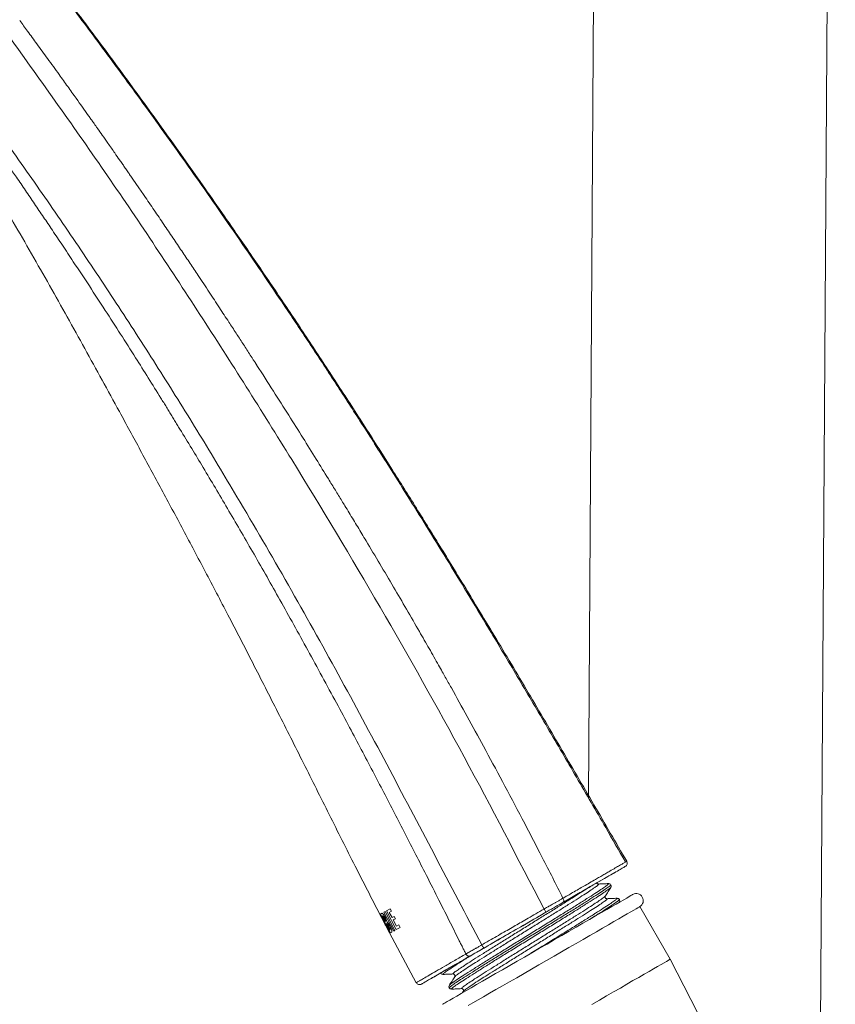
# Model space of a CAD drawing. Units: millimetres. Extents: x -1365 to 1493, y -1341 to 1369.
# Drawn here: x -1273 to -1186, y 565 to 671 of the extents above; entities that cross this region are included whole.
import ezdxf

# ---------------------------------------------------------------- set-up
doc = ezdxf.new("R2010")
doc.units = ezdxf.units.MM

msp = doc.modelspace()

# ---------------------------------------------------------------- linework, layer by layer
at = {"color": 7, "linetype": 'Continuous', "lineweight": 18}
for p, q in [((-1212.16, 587.53), (-1210.74, 812.3)), ((-1187.35, 558.76), (-1185.74, 811.96)), ((-1211.1, 578.28), (-1211.1, 578.28)), ((-1210.02, 578.32), (-1210.03, 578.32)), ((-1209.79, 577.91), (-1209.78, 577.92)), ((-1210.36, 577.01), (-1210.36, 577.01)), ((-1210.19, 576.71), (-1210.19, 576.71)), ((-1209.11, 576.75), (-1209.12, 576.75)), ((-1233.36, 575.65), (-1233.77, 575.43)), ((-1233.22, 575.4), (-1233.36, 575.65)), ((-1208.88, 576.32), (-1208.86, 576.36)), ((-1208.88, 576.34), (-1208.88, 576.35)), ((-1203.42, 570.24), (-1206.67, 575.87)), ((-1234.46, 575.04), (-1234.47, 575.03)), ((-1234.47, 575.03), (-1234.31, 574.72)), ((-1233.36, 573.06), (-1234.46, 575.04)), ((-1234.26, 575.16), (-1234.4, 575.08)), ((-1234.4, 575.08), (-1233.34, 573.07)), ((-1233.89, 573.91), (-1234.31, 574.72)), ((-1234.31, 574.72), (-1234.19, 574.5)), ((-1233.87, 573.89), (-1234.23, 574.58)), ((-1234.23, 574.58), (-1233.89, 573.91)), ((-1234.17, 574.89), (-1234.2, 574.87)), ((-1234.2, 574.87), (-1233.89, 574.28)), ((-1233.91, 575.35), (-1234.04, 575.28)), ((-1234.04, 575.28), (-1232.99, 573.26)), ((-1232.86, 573.33), (-1233.91, 575.35)), ((-1233.77, 575.43), (-1232.72, 573.41)), ((-1233.47, 575.26), (-1233.22, 575.4)), ((-1233.17, 574.69), (-1233.47, 575.26)), ((-1232.94, 574.82), (-1233.17, 574.69)), ((-1233.04, 574.44), (-1232.81, 574.56)), ((-1232.7, 573.79), (-1233.04, 574.44)), ((-1232.81, 574.56), (-1232.94, 574.82)), ((-1234.08, 574.28), (-1233.73, 573.62)), ((-1233.98, 574.1), (-1233.87, 573.88)), ((-1233.89, 574.28), (-1233.85, 574.3)), ((-1233.89, 573.91), (-1233.87, 573.88)), ((-1233.87, 573.88), (-1233.87, 573.89)), ((-1233.73, 573.61), (-1233.87, 573.88)), ((-1233.74, 574.05), (-1233.76, 574.03)), ((-1233.76, 574.03), (-1233.42, 573.37)), ((-1233.73, 573.61), (-1233.73, 573.63)), ((-1233.73, 573.63), (-1233.4, 573.03)), ((-1230.58, 567.73), (-1233.73, 573.61)), ((-1233.42, 573.37), (-1233.37, 573.4)), ((-1232.72, 573.41), (-1232.29, 573.64)), ((-1232.44, 573.93), (-1232.7, 573.79)), ((-1232.29, 573.64), (-1232.44, 573.93)), ((-1233.4, 573.03), (-1233.36, 573.06)), ((-1233.34, 573.07), (-1233.19, 573.15)), ((-1232.99, 573.26), (-1232.86, 573.33)), ((-1223.3, 571.46), (-1223.59, 571.29)), ((-1198.17, 560.09), (-1203.42, 570.24)), ((-1227.69, 568.63), (-1227.69, 568.63)), ((-1226.61, 568.67), (-1226.62, 568.67)), ((-1227.02, 567.46), (-1227.02, 567.47)), ((-1226.78, 567.06), (-1226.79, 567.05)), ((-1225.7, 567.1), (-1225.71, 567.1)), ((-1225.56, 566.79), (-1225.65, 566.64))]:
    msp.add_line(p, q, dxfattribs=at)
at = {"color": 7, "linetype": 'Continuous', "lineweight": 18, "flags": 128}
for points in [[(-1215.57, 575.92), (-1214.75, 576.39), (-1213.98, 576.84), (-1213.25, 577.26), (-1212.58, 577.65), (-1211.96, 578.01), (-1211.39, 578.33), (-1210.89, 578.63), (-1210.45, 578.88), (-1210.07, 579.1), (-1209.76, 579.28), (-1209.52, 579.42), (-1209.34, 579.52), (-1209.24, 579.58), (-1209.2, 579.6)], [(-1207.42, 577.17), (-1207.43, 577.16), (-1207.49, 577.12), (-1207.62, 577.05), (-1207.81, 576.94), (-1208.06, 576.79), (-1208.38, 576.61), (-1208.75, 576.4), (-1209.18, 576.15), (-1209.66, 575.87), (-1210.19, 575.57), (-1210.77, 575.23), (-1211.39, 574.87), (-1212.05, 574.49), (-1212.74, 574.09), (-1213.47, 573.67), (-1214.22, 573.24), (-1214.99, 572.79), (-1215.78, 572.34), (-1216.58, 571.87), (-1217.39, 571.41), (-1218.2, 570.94), (-1219.01, 570.47), (-1219.8, 570.02), (-1220.58, 569.56), (-1221.35, 569.12), (-1222.09, 568.7), (-1222.8, 568.29), (-1223.48, 567.89), (-1224.12, 567.52), (-1224.72, 567.18), (-1225.27, 566.86), (-1225.78, 566.56), (-1226.23, 566.3), (-1226.63, 566.07), (-1226.98, 565.87), (-1227.26, 565.71), (-1227.48, 565.58), (-1227.64, 565.49), (-1227.74, 565.43), (-1227.77, 565.42)], [(-1206.67, 575.87), (-1206.68, 575.86), (-1206.74, 575.82), (-1206.87, 575.75), (-1207.06, 575.64), (-1207.31, 575.49), (-1207.63, 575.31), (-1208, 575.1), (-1208.43, 574.85), (-1208.91, 574.57), (-1209.44, 574.27), (-1210.02, 573.93), (-1210.64, 573.58), (-1211.3, 573.19), (-1211.99, 572.79), (-1212.72, 572.37), (-1213.47, 571.94), (-1214.24, 571.49), (-1215.03, 571.04), (-1215.83, 570.57), (-1216.64, 570.11), (-1217.45, 569.64), (-1218.26, 569.18), (-1219.05, 568.72), (-1219.83, 568.26), (-1220.6, 567.82), (-1221.34, 567.4), (-1222.05, 566.99), (-1222.73, 566.59), (-1223.37, 566.22), (-1223.97, 565.88), (-1224.52, 565.56), (-1225.03, 565.27)], [(-1233.71, 574.2), (-1233.71, 574.2), (-1233.71, 574.2), (-1233.71, 574.2), (-1233.71, 574.2), (-1233.71, 574.2), (-1233.71, 574.2), (-1233.72, 574.28), (-1233.75, 574.39), (-1233.88, 574.7)], [(-1223.3, 571.46), (-1222.48, 571.93), (-1221.66, 572.41), (-1220.84, 572.88), (-1220.02, 573.36), (-1219.19, 573.83), (-1218.36, 574.31), (-1217.54, 574.79), (-1216.71, 575.27)], [(-1203.42, 570.24), (-1203.43, 570.23), (-1203.49, 570.2), (-1203.62, 570.12), (-1203.81, 570.01), (-1204.06, 569.86), (-1204.38, 569.68), (-1204.75, 569.47), (-1205.18, 569.22), (-1205.66, 568.94), (-1206.19, 568.64), (-1206.77, 568.3), (-1207.39, 567.95), (-1208.05, 567.56), (-1208.74, 567.16), (-1209.47, 566.74), (-1210.22, 566.31), (-1210.99, 565.86), (-1211.78, 565.41)]]:
    msp.add_lwpolyline(points, dxfattribs=at)
at = {"color": 7, "linetype": 'Continuous', "lineweight": 18}
for centre, radius, start, end in [((-1208.41, 580.52), 0.4, 300.0022, 30.0147), ((-1207.04, 576.52), 0.75, 300, 120)]:
    msp.add_arc(centre, radius, start, end, dxfattribs=at)
for points, knots in [([(-1208.19, 580.65), (-1208.89, 581.88), (-1210.64, 584.9), (-1213.42, 589.7), (-1216.51, 594.99), (-1219.55, 600.15), (-1222.32, 604.81), (-1224.82, 608.96), (-1227.04, 612.61), (-1229.19, 616.1), (-1231.26, 619.43), (-1233.54, 623.07), (-1236.05, 627.01), (-1238.77, 631.24), (-1241.41, 635.27), (-1243.97, 639.13), (-1246.45, 642.81), (-1248.91, 646.42), (-1251.36, 649.97), (-1253.79, 653.44), (-1256.14, 656.76), (-1258.41, 659.94), (-1260.63, 663), (-1262.8, 665.95), (-1264.85, 668.74), (-1266.81, 671.35), (-1268.65, 673.79), (-1270.44, 676.14), (-1272.13, 678.35), (-1273.74, 680.41), (-1275.51, 682.68), (-1277.52, 685.23), (-1279.86, 688.16), (-1282.31, 691.2), (-1284.88, 694.35), (-1287.24, 697.21), (-1289.37, 699.77), (-1291.28, 702.05), (-1293.29, 704.44), (-1295.42, 706.94), (-1297.68, 709.58), (-1299.63, 711.84), (-1301.26, 713.71), (-1302.52, 715.14), (-1303.83, 716.63), (-1305.2, 718.17), (-1306.63, 719.77), (-1308.13, 721.44), (-1309.74, 723.2), (-1311.5, 725.12), (-1313.44, 727.21), (-1315.56, 729.44), (-1317.79, 731.76), (-1320.13, 734.15), (-1322.56, 736.57), (-1325.15, 739.09), (-1327.87, 741.66), (-1330.73, 744.26), (-1333.64, 746.82), (-1336.63, 749.36), (-1339.68, 751.85), (-1342.34, 753.94), (-1344.54, 755.6), (-1346.24, 756.86), (-1347.85, 757.98), (-1349.35, 758.95), (-1350.83, 759.85), (-1352.31, 760.66), (-1353.79, 761.38), (-1354.93, 761.91), (-1355.59, 762.22), (-1355.8, 762.32)], [0, 0, 0, 0, 0.017936, 0.044201, 0.070091, 0.095413, 0.119987, 0.138662, 0.156698, 0.174023, 0.190537, 0.206226, 0.228369, 0.249578, 0.269889, 0.289362, 0.308055, 0.326003, 0.344717, 0.362547, 0.379625, 0.396077, 0.412003, 0.427449, 0.442426, 0.455756, 0.468712, 0.481178, 0.492979, 0.503973, 0.51425, 0.529357, 0.545149, 0.561656, 0.578857, 0.596732, 0.60884, 0.62141, 0.634598, 0.648545, 0.663239, 0.678722, 0.686498, 0.694564, 0.702945, 0.711653, 0.720682, 0.730093, 0.740057, 0.750889, 0.763101, 0.776095, 0.789745, 0.803903, 0.818395, 0.833027, 0.849598, 0.86584, 0.881956, 0.898645, 0.915504, 0.932032, 0.941563, 0.950629, 0.959061, 0.966713, 0.973675, 0.981777, 0.989375, 0.996672, 1, 1, 1, 1]), ([(-1208.19, 580.65), (-1208.89, 581.88), (-1210.64, 584.9), (-1213.42, 589.7), (-1216.51, 594.99), (-1219.55, 600.15), (-1222.32, 604.81), (-1224.82, 608.96), (-1227.04, 612.61), (-1229.19, 616.1), (-1231.26, 619.43), (-1233.54, 623.07), (-1236.05, 627.01), (-1238.77, 631.24), (-1241.41, 635.27), (-1243.97, 639.13), (-1246.45, 642.81), (-1248.91, 646.42), (-1251.36, 649.97), (-1253.79, 653.44), (-1256.14, 656.76), (-1258.41, 659.94), (-1260.63, 663), (-1262.8, 665.95), (-1264.85, 668.74), (-1266.81, 671.35), (-1268.65, 673.79), (-1270.44, 676.14), (-1272.13, 678.35), (-1273.74, 680.41), (-1275.51, 682.68), (-1277.52, 685.23), (-1279.86, 688.16), (-1282.31, 691.2), (-1284.88, 694.35), (-1287.24, 697.21), (-1289.37, 699.77), (-1291.28, 702.05), (-1293.29, 704.44), (-1295.42, 706.94), (-1297.68, 709.58), (-1299.63, 711.84), (-1301.26, 713.71), (-1302.52, 715.14), (-1303.83, 716.63), (-1305.2, 718.17), (-1306.63, 719.77), (-1308.13, 721.44), (-1309.74, 723.2), (-1311.5, 725.12), (-1313.44, 727.21), (-1315.56, 729.44), (-1317.79, 731.76), (-1320.13, 734.15), (-1322.56, 736.57), (-1325.15, 739.09), (-1327.87, 741.66), (-1330.73, 744.26), (-1333.64, 746.82), (-1336.63, 749.36), (-1339.68, 751.85), (-1342.34, 753.94), (-1344.54, 755.6), (-1346.24, 756.86), (-1347.85, 757.98), (-1349.35, 758.95), (-1350.83, 759.85), (-1352.31, 760.66), (-1353.79, 761.38), (-1354.93, 761.91), (-1355.59, 762.22), (-1355.79, 762.32)], [0, 0, 0, 0, 0.017936, 0.044202, 0.070093, 0.095416, 0.119991, 0.138667, 0.156704, 0.17403, 0.190544, 0.206234, 0.228378, 0.249588, 0.2699, 0.289374, 0.308068, 0.326016, 0.344732, 0.362562, 0.37964, 0.396093, 0.41202, 0.427466, 0.442445, 0.455776, 0.468732, 0.481198, 0.493, 0.503994, 0.514271, 0.529379, 0.545172, 0.56168, 0.578882, 0.596757, 0.608865, 0.621436, 0.634625, 0.648573, 0.663268, 0.678751, 0.686527, 0.694594, 0.702975, 0.711683, 0.720713, 0.730124, 0.740089, 0.750921, 0.763134, 0.776128, 0.789779, 0.803938, 0.81843, 0.833063, 0.849635, 0.865877, 0.881993, 0.898684, 0.915543, 0.932072, 0.941603, 0.95067, 0.959103, 0.966755, 0.973717, 0.98182, 0.989418, 0.996715, 1, 1, 1, 1]), ([(-1208.06, 580.72), (-1209.23, 582.74), (-1211.59, 586.83), (-1215.18, 592.97), (-1218.8, 599.14), (-1222.17, 604.8), (-1225.26, 609.9), (-1228.01, 614.41), (-1230.68, 618.71), (-1233.4, 623.05), (-1236.19, 627.44), (-1239.08, 631.91), (-1241.94, 636.26), (-1244.76, 640.49), (-1247.56, 644.63), (-1250.79, 649.33), (-1254.47, 654.59), (-1258.62, 660.4), (-1262.79, 666.12), (-1266.33, 670.88), (-1269.21, 674.68), (-1271.38, 677.51), (-1273.47, 680.22), (-1275.48, 682.78), (-1277.42, 685.25), (-1279.92, 688.38), (-1282.98, 692.17), (-1286.61, 696.6), (-1290.24, 700.98), (-1293.66, 705.04), (-1296.91, 708.86), (-1300.02, 712.47), (-1303.29, 716.21), (-1306.08, 719.34), (-1308.36, 721.87), (-1310.11, 723.79), (-1312, 725.83), (-1314.01, 727.99), (-1316.21, 730.3), (-1318.58, 732.75), (-1320.44, 734.63), (-1321.69, 735.87), (-1322.46, 736.64), (-1323.4, 737.56), (-1324.48, 738.6), (-1325.55, 739.62), (-1326.6, 740.61), (-1328.03, 741.95), (-1329.82, 743.59), (-1331.96, 745.5), (-1334.05, 747.3), (-1336.11, 749.04), (-1338.11, 750.69), (-1340.03, 752.23), (-1341.9, 753.7), (-1343.69, 755.06), (-1345.37, 756.31), (-1346.87, 757.38), (-1348.19, 758.27), (-1349.37, 759.02), (-1350.41, 759.65), (-1351.35, 760.18), (-1352.16, 760.6), (-1352.96, 761), (-1353.74, 761.37), (-1354.47, 761.7), (-1355.01, 761.95), (-1355.3, 762.09), (-1355.41, 762.14)], [0, 0, 0, 0, 0.029707, 0.060036, 0.090521, 0.12069, 0.143873, 0.166363, 0.187903, 0.208301, 0.231464, 0.254047, 0.276085, 0.297651, 0.318806, 0.339605, 0.37027, 0.400469, 0.430404, 0.460292, 0.475914, 0.491159, 0.505644, 0.519358, 0.532642, 0.545601, 0.570398, 0.594548, 0.618496, 0.642692, 0.662171, 0.682299, 0.703296, 0.725361, 0.73568, 0.746596, 0.758428, 0.770999, 0.784155, 0.799096, 0.814317, 0.81775, 0.821576, 0.82809, 0.834485, 0.840745, 0.846858, 0.852814, 0.865706, 0.877681, 0.889344, 0.900833, 0.911901, 0.922394, 0.932205, 0.942109, 0.951002, 0.958826, 0.965551, 0.971233, 0.976575, 0.981083, 0.984931, 0.988251, 0.992437, 0.995821, 0.998477, 1, 1, 1, 1]), ([(-1214.88, 576.77), (-1215.61, 578.23), (-1217.06, 581.07), (-1219.21, 585.23), (-1221.32, 589.2), (-1223.28, 592.85), (-1225.11, 596.19), (-1226.36, 598.46), (-1227.15, 599.86), (-1227.47, 600.44), (-1227.82, 601.05), (-1228.22, 601.77), (-1228.69, 602.6), (-1229.2, 603.5), (-1229.72, 604.4), (-1230.98, 606.6), (-1233.04, 610.15), (-1235.11, 613.63), (-1236.4, 615.77), (-1236.85, 616.52), (-1237.3, 617.27), (-1237.76, 618.03), (-1238.17, 618.7), (-1238.67, 619.51), (-1239.25, 620.47), (-1240.17, 621.96), (-1241.32, 623.82), (-1242.73, 626.09), (-1244.26, 628.52), (-1245.9, 631.12), (-1247.06, 632.92), (-1247.67, 633.87), (-1247.71, 633.94), (-1247.78, 634.04), (-1247.9, 634.23), (-1248.12, 634.57), (-1248.55, 635.23), (-1249.15, 636.16), (-1249.88, 637.29), (-1250.71, 638.56), (-1251.67, 640.02), (-1252.76, 641.69), (-1253.81, 643.27), (-1254.79, 644.74), (-1255.69, 646.07), (-1256.63, 647.47), (-1257.61, 648.92), (-1258.63, 650.43), (-1259.55, 651.78), (-1260.34, 652.92), (-1260.86, 653.68), (-1261.25, 654.24), (-1261.52, 654.63), (-1261.79, 655.03), (-1262.06, 655.42), (-1262.42, 655.92), (-1262.92, 656.65), (-1263.53, 657.53), (-1264.14, 658.4), (-1264.58, 659.02), (-1264.87, 659.43), (-1265.05, 659.67), (-1265.19, 659.88), (-1265.3, 660.04), (-1265.45, 660.25), (-1266.01, 661.03), (-1266.83, 662.2), (-1267.88, 663.66), (-1268.9, 665.08), (-1270, 666.6), (-1271.13, 668.15), (-1272.12, 669.5), (-1272.73, 670.34), (-1273.01, 670.71)], [0, 0, 0, 0, 0.044106, 0.086486, 0.127136, 0.166059, 0.198882, 0.230367, 0.236394, 0.24237, 0.248294, 0.25558, 0.264809, 0.274131, 0.283542, 0.293045, 0.342827, 0.39496, 0.402804, 0.410697, 0.418642, 0.426637, 0.434683, 0.440095, 0.452294, 0.465174, 0.487538, 0.5117, 0.53766, 0.56542, 0.594977, 0.595658, 0.596197, 0.597168, 0.598935, 0.602189, 0.608317, 0.62027, 0.632037, 0.644837, 0.661422, 0.679471, 0.698984, 0.712868, 0.727409, 0.742605, 0.758459, 0.77497, 0.792139, 0.802565, 0.812707, 0.816979, 0.821269, 0.825578, 0.829905, 0.834251, 0.842304, 0.853761, 0.863369, 0.871128, 0.874314, 0.877038, 0.879299, 0.881098, 0.882436, 0.88634, 0.907028, 0.921112, 0.93527, 0.954414, 0.972016, 0.987212, 1, 1, 1, 1]), ([(-1274.56, 669.58), (-1270.99, 664.6), (-1263.85, 654.63), (-1253.68, 639.3), (-1243.84, 623.76), (-1234.39, 607.98), (-1225.36, 591.95), (-1219.73, 581.06), (-1216.91, 575.61)], [0, 0, 0, 0, 0.1666317, 0.3333171, 0.5, 0.6666704, 0.8333289, 1, 1, 1, 1]), ([(-1223.57, 571.77), (-1225.26, 575), (-1228.64, 581.45), (-1233.73, 591.13), (-1238.91, 600.76), (-1244.24, 610.31), (-1249.21, 618.87), (-1253.78, 626.45), (-1257.91, 633.09), (-1262.13, 639.66), (-1266.45, 646.17), (-1270.87, 652.62), (-1275.37, 659), (-1278.53, 663.15), (-1280.1, 665.23)], [0, 0, 0, 0, 0.0999299, 0.1998969, 0.2998823, 0.3998814, 0.4998856, 0.5713192, 0.6427531, 0.7141858, 0.785618, 0.8570557, 0.9285159, 1, 1, 1, 1]), ([(-1234.47, 575.03), (-1235.36, 576.76), (-1237.18, 580.31), (-1239.89, 585.72), (-1242.63, 591.21), (-1245.36, 596.62), (-1248.05, 601.91), (-1250.64, 606.94), (-1253.13, 611.69), (-1255.5, 616.17), (-1257.82, 620.5), (-1260.09, 624.71), (-1262.82, 629.74), (-1266.05, 635.62), (-1269.82, 642.39), (-1273, 647.95), (-1275.53, 652.3), (-1277.36, 655.4), (-1279.18, 658.41), (-1280.96, 661.29), (-1282.18, 663.15), (-1282.78, 664.06)], [0, 0, 0, 0, 0.057326, 0.118329, 0.179043, 0.238997, 0.297734, 0.354766, 0.40658, 0.456462, 0.504781, 0.551929, 0.598218, 0.674272, 0.750449, 0.827655, 0.86386, 0.899501, 0.934266, 0.967862, 1, 1, 1, 1]), ([(-1280.98, 664.56), (-1280.92, 664.48), (-1280.8, 664.33), (-1280.63, 664.1), (-1280.46, 663.87), (-1280.28, 663.64), (-1280.11, 663.41), (-1279.94, 663.18), (-1279.77, 662.95), (-1279.3, 662.31), (-1278.25, 660.89), (-1276.16, 657.97), (-1274.12, 655.05), (-1272.39, 652.53), (-1271.43, 651.11), (-1270.47, 649.69), (-1269.48, 648.21), (-1268.41, 646.62), (-1266.52, 643.77), (-1263.89, 639.76), (-1260.77, 634.89), (-1258.7, 631.58), (-1257.61, 629.82), (-1257.31, 629.34), (-1257.02, 628.86), (-1256.73, 628.39), (-1256.44, 627.92), (-1256.15, 627.44), (-1255.12, 625.76), (-1253.32, 622.79), (-1250.74, 618.43), (-1248.06, 613.82), (-1245.76, 609.77), (-1243.86, 606.36), (-1242.36, 603.64), (-1240.83, 600.86), (-1239.34, 598.08), (-1237.92, 595.45), (-1236.62, 592.99), (-1235.4, 590.67), (-1234.21, 588.4), (-1233.05, 586.16), (-1231.9, 583.93), (-1230.78, 581.73), (-1229.57, 579.37), (-1228.34, 576.92), (-1227.12, 574.52), (-1226.33, 572.93), (-1225.93, 572.12), (-1225.83, 571.93), (-1225.73, 571.74), (-1225.64, 571.55), (-1225.55, 571.36), (-1225.45, 571.17), (-1225.36, 570.99), (-1225.3, 570.87), (-1225.27, 570.8)], [0, 0, 0, 0, 0.002671, 0.005295, 0.007919, 0.010543, 0.013167, 0.015792, 0.018416, 0.02104, 0.037537, 0.067004, 0.119671, 0.135358, 0.151048, 0.166742, 0.182437, 0.199956, 0.219427, 0.276506, 0.331587, 0.378404, 0.383562, 0.3887, 0.39382, 0.39892, 0.404001, 0.409061, 0.414108, 0.458141, 0.50456, 0.553363, 0.604554, 0.632321, 0.660744, 0.689824, 0.719562, 0.747372, 0.771939, 0.795962, 0.819439, 0.842373, 0.865164, 0.888333, 0.910421, 0.937922, 0.963538, 0.98452, 0.986502, 0.988469, 0.990423, 0.992363, 0.994288, 0.9962, 0.998097, 1, 1, 1, 1]), ([(-1214.88, 576.32), (-1214.38, 576.61), (-1213.38, 577.19), (-1212.06, 577.95), (-1210.91, 578.61), (-1209.94, 579.17), (-1209.18, 579.61), (-1208.62, 579.93), (-1208.28, 580.13), (-1208.23, 580.16), (-1208.21, 580.17)], [0, 0, 0, 0, 0.125, 0.25, 0.375001, 0.5, 0.625, 0.75, 0.875, 1, 1, 1, 1]), ([(-1208.2, 580.64), (-1208.18, 580.65), (-1208.07, 580.71), (-1208.07, 580.72), (-1208.06, 580.72)], [0, 0, 0, 0, 0.097537, 1, 1, 1, 1]), ([(-1211.08, 578.29), (-1211.11, 578.3), (-1211.19, 578.3), (-1211.24, 578.38), (-1211.26, 578.42)], [0, 0, 0, 0, 0.525896, 1, 1, 1, 1]), ([(-1210, 578.34), (-1210.18, 578.33), (-1210.54, 578.31), (-1210.9, 578.3), (-1211.08, 578.29)], [0, 0, 0, 0, 0.500039, 1, 1, 1, 1]), ([(-1210.34, 577.02), (-1210.25, 577.17), (-1210.05, 577.47), (-1209.86, 577.78), (-1209.76, 577.93)], [0, 0, 0, 0, 0.499963, 1, 1, 1, 1]), ([(-1209.75, 578.21), (-1209.78, 578.25), (-1209.85, 578.32), (-1209.95, 578.33), (-1210, 578.34)], [0, 0, 0, 0, 0.501697, 1, 1, 1, 1]), ([(-1209.76, 577.93), (-1209.74, 577.97), (-1209.7, 578.07), (-1209.73, 578.16), (-1209.75, 578.21)], [0, 0, 0, 0, 0.497434, 1, 1, 1, 1]), ([(-1216.91, 575.61), (-1216.8, 575.68), (-1216.56, 575.82), (-1216.2, 576.02), (-1215.92, 576.18), (-1215.72, 576.29), (-1215.6, 576.36), (-1215.47, 576.43), (-1215.28, 576.54), (-1215.08, 576.66), (-1214.93, 576.74), (-1214.88, 576.77)], [0, 0, 0, 0, 0.155538, 0.333658, 0.500376, 0.556433, 0.616776, 0.681408, 0.750334, 0.912206, 1, 1, 1, 1]), ([(-1214.88, 576.77), (-1214.86, 576.73), (-1214.81, 576.63), (-1214.79, 576.5), (-1214.82, 576.38), (-1214.86, 576.34), (-1214.88, 576.32)], [0, 0, 0, 0, 0.250072, 0.500053, 0.750008, 1, 1, 1, 1]), ([(-1210.17, 576.72), (-1210.21, 576.72), (-1210.28, 576.73), (-1210.39, 576.88), (-1210.36, 576.96), (-1210.34, 577.02)], [0, 0, 0, 0, 0.282942, 0.546964, 1, 1, 1, 1]), ([(-1209.09, 576.77), (-1209.27, 576.76), (-1209.63, 576.74), (-1209.99, 576.73), (-1210.17, 576.72)], [0, 0, 0, 0, 0.500035, 1, 1, 1, 1]), ([(-1208.85, 576.64), (-1208.88, 576.67), (-1208.94, 576.75), (-1209.04, 576.76), (-1209.09, 576.77)], [0, 0, 0, 0, 0.501717, 1, 1, 1, 1]), ([(-1208.86, 576.36), (-1208.83, 576.4), (-1208.79, 576.5), (-1208.83, 576.59), (-1208.85, 576.64)], [0, 0, 0, 0, 0.497391, 1, 1, 1, 1]), ([(-1216.91, 575.61), (-1217.2, 575.44), (-1217.77, 575.12), (-1218.57, 574.65), (-1219.3, 574.23), (-1220, 573.84), (-1220.69, 573.43), (-1221.42, 573.01), (-1222.19, 572.57), (-1222.91, 572.15), (-1223.37, 571.89), (-1223.57, 571.77)], [0, 0, 0, 0, 0.131874, 0.252274, 0.361196, 0.458645, 0.563135, 0.673744, 0.788812, 0.910579, 1, 1, 1, 1]), ([(-1216.91, 575.61), (-1216.88, 575.57), (-1216.83, 575.48), (-1216.76, 575.36), (-1216.72, 575.28), (-1216.71, 575.27), (-1216.71, 575.27)], [0, 0, 0, 0, 0.250011, 0.500009, 0.750006, 1, 1, 1, 1]), ([(-1216.71, 575.27), (-1216.54, 575.36), (-1216.22, 575.55), (-1215.75, 575.82), (-1215.29, 576.08), (-1215.02, 576.24), (-1214.88, 576.32)], [0, 0, 0, 0, 0.249992, 0.499993, 0.749994, 1, 1, 1, 1]), ([(-1233.88, 574.7), (-1233.9, 574.73), (-1233.94, 574.8), (-1234, 574.9), (-1234.06, 574.99), (-1234.12, 575.06), (-1234.17, 575.11), (-1234.22, 575.14), (-1234.25, 575.15), (-1234.26, 575.16)], [0, 0, 0, 0, 0.128366, 0.252743, 0.374199, 0.498877, 0.661209, 0.831562, 1, 1, 1, 1]), ([(-1233.97, 574.62), (-1233.99, 574.65), (-1234.02, 574.7), (-1234.06, 574.77), (-1234.09, 574.82), (-1234.13, 574.86), (-1234.15, 574.88), (-1234.17, 574.89)], [0, 0, 0, 0, 0.256623, 0.382093, 0.494586, 0.73748, 1, 1, 1, 1]), ([(-1233.85, 574.3), (-1233.85, 574.31), (-1233.85, 574.33), (-1233.86, 574.37), (-1233.89, 574.46), (-1233.94, 574.55), (-1233.97, 574.62)], [0, 0, 0, 0, 0.1246685, 0.2508325, 0.4990968, 1, 1, 1, 1]), ([(-1216.61, 575.32), (-1217.35, 574.89), (-1218.83, 574.04), (-1221.03, 572.77), (-1222.48, 571.93), (-1223.21, 571.51)], [0, 0, 0, 0, 0.333284, 0.666682, 1, 1, 1, 1]), ([(-1233.87, 573.88), (-1233.87, 573.88), (-1233.87, 573.88), (-1233.87, 573.88), (-1233.87, 573.88), (-1233.87, 573.88), (-1233.87, 573.88)], [0, 0, 0, 0, 0.2937379, 0.4944072, 0.6965487, 1, 1, 1, 1]), ([(-1233.49, 573.72), (-1233.52, 573.76), (-1233.56, 573.83), (-1233.6, 573.91), (-1233.65, 573.97), (-1233.69, 574.02), (-1233.72, 574.04), (-1233.74, 574.05)], [0, 0, 0, 0, 0.2574475, 0.3811745, 0.4924252, 0.7344393, 1, 1, 1, 1]), ([(-1233.37, 573.76), (-1233.41, 573.82), (-1233.45, 573.9), (-1233.52, 574), (-1233.61, 574.11), (-1233.66, 574.16), (-1233.71, 574.2)], [0, 0, 0, 0, 0.251928, 0.374251, 0.499522, 1, 1, 1, 1]), ([(-1233.37, 573.4), (-1233.37, 573.4), (-1233.37, 573.42), (-1233.38, 573.45), (-1233.42, 573.56), (-1233.46, 573.65), (-1233.49, 573.72)], [0, 0, 0, 0, 0.010341, 0.249488, 0.493013, 1, 1, 1, 1]), ([(-1233.19, 573.15), (-1233.19, 573.17), (-1233.18, 573.21), (-1233.19, 573.32), (-1233.23, 573.43), (-1233.28, 573.57), (-1233.34, 573.68), (-1233.37, 573.76)], [0, 0, 0, 0, 0.248579, 0.50079, 0.624919, 0.74675, 1, 1, 1, 1]), ([(-1225.27, 570.8), (-1225.16, 570.87), (-1224.91, 571.01), (-1224.6, 571.18), (-1224.37, 571.32), (-1224.26, 571.38), (-1224.15, 571.44), (-1223.98, 571.54), (-1223.78, 571.65), (-1223.63, 571.74), (-1223.57, 571.77)], [0, 0, 0, 0, 0.2289566, 0.4991942, 0.5639891, 0.6272916, 0.6891231, 0.7494617, 0.907898, 1, 1, 1, 1]), ([(-1224.82, 570.58), (-1224.59, 570.71), (-1224.14, 570.97), (-1223.58, 571.3), (-1223.3, 571.46)], [0, 0, 0, 0, 0.500004, 1, 1, 1, 1]), ([(-1223.21, 571.51), (-1223.37, 571.42), (-1223.7, 571.23), (-1223.96, 571.08), (-1224.09, 571.01)], [0, 0, 0, 0, 0.50002, 1, 1, 1, 1]), ([(-1223.57, 571.77), (-1223.54, 571.73), (-1223.49, 571.64), (-1223.4, 571.53), (-1223.33, 571.46), (-1223.31, 571.46), (-1223.3, 571.46)], [0, 0, 0, 0, 0.250055, 0.500008, 0.750016, 1, 1, 1, 1]), ([(-1230.58, 567.73), (-1230.56, 567.74), (-1230.53, 567.76), (-1230.25, 567.92), (-1229.82, 568.17), (-1229.22, 568.52), (-1228.46, 568.96), (-1227.54, 569.49), (-1226.49, 570.1), (-1225.67, 570.57), (-1225.27, 570.8)], [0, 0, 0, 0, 0.125001, 0.250001, 0.375001, 0.500002, 0.625002, 0.750001, 0.875001, 1, 1, 1, 1]), ([(-1230.03, 567.58), (-1230.01, 567.59), (-1229.98, 567.6), (-1229.71, 567.76), (-1229.29, 568), (-1228.7, 568.35), (-1227.95, 568.78), (-1227.05, 569.3), (-1226.01, 569.89), (-1225.22, 570.35), (-1224.82, 570.58)], [0, 0, 0, 0, 0.125, 0.25, 0.375, 0.5, 0.625, 0.75, 0.875, 1, 1, 1, 1]), ([(-1224.09, 571.01), (-1224.47, 570.79), (-1225.23, 570.35), (-1226.21, 569.78), (-1227.07, 569.29), (-1227.78, 568.88), (-1228.34, 568.55), (-1228.74, 568.32), (-1229, 568.17), (-1229.03, 568.15), (-1229.04, 568.14)], [0, 0, 0, 0, 0.124991, 0.250001, 0.374981, 0.5, 0.624981, 0.75, 0.874991, 1, 1, 1, 1]), ([(-1225.27, 570.8), (-1225.25, 570.78), (-1225.23, 570.73), (-1225.17, 570.67), (-1225.12, 570.62), (-1225.06, 570.59), (-1224.99, 570.56), (-1224.93, 570.55), (-1224.87, 570.56), (-1224.84, 570.57), (-1224.82, 570.58)], [0, 0, 0, 0, 0.124989, 0.249976, 0.374988, 0.500002, 0.625001, 0.749994, 0.874991, 1, 1, 1, 1]), ([(-1227.96, 568.74), (-1227.93, 568.7), (-1227.87, 568.63), (-1227.76, 568.62), (-1227.71, 568.61)], [0, 0, 0, 0, 0.5025824, 1, 1, 1, 1]), ([(-1227.71, 568.61), (-1227.53, 568.62), (-1227.17, 568.64), (-1226.81, 568.65), (-1226.64, 568.66)], [0, 0, 0, 0, 0.50003, 1, 1, 1, 1]), ([(-1226.46, 568.36), (-1226.56, 568.21), (-1226.75, 567.91), (-1226.95, 567.6), (-1227.04, 567.45)], [0, 0, 0, 0, 0.499981, 1, 1, 1, 1]), ([(-1226.64, 568.66), (-1226.58, 568.65), (-1226.49, 568.63), (-1226.42, 568.46), (-1226.45, 568.39), (-1226.46, 568.36)], [0, 0, 0, 0, 0.453028, 0.717061, 1, 1, 1, 1]), ([(-1230.58, 567.73), (-1230.55, 567.68), (-1230.48, 567.6), (-1230.34, 567.53), (-1230.17, 567.51), (-1230.08, 567.55), (-1230.03, 567.58)], [0, 0, 0, 0, 0.250005, 0.499983, 0.749982, 1, 1, 1, 1]), ([(-1227.04, 567.45), (-1227.06, 567.4), (-1227.11, 567.31), (-1227.07, 567.22), (-1227.05, 567.17)], [0, 0, 0, 0, 0.498307, 1, 1, 1, 1]), ([(-1227.05, 567.17), (-1227.02, 567.13), (-1226.96, 567.06), (-1226.86, 567.05), (-1226.81, 567.04)], [0, 0, 0, 0, 0.5025824, 1, 1, 1, 1]), ([(-1226.8, 567.04), (-1226.62, 567.05), (-1226.27, 567.06), (-1225.91, 567.08), (-1225.73, 567.09)], [0, 0, 0, 0, 0.500028, 1, 1, 1, 1]), ([(-1225.73, 567.09), (-1225.67, 567.08), (-1225.58, 567.06), (-1225.51, 566.89), (-1225.54, 566.82), (-1225.56, 566.79)], [0, 0, 0, 0, 0.453029, 0.717045, 1, 1, 1, 1])]:
    msp.add_open_spline(points, degree=3, knots=knots, dxfattribs=at)
at = {"color": 102, "linetype": 'Continuous', "lineweight": 18}
for points, knots in [([(-1214.88, 576.77), (-1214.82, 576.81), (-1214.65, 576.91), (-1214.3, 577.11), (-1213.8, 577.4), (-1213.23, 577.73), (-1212.62, 578.08), (-1212.01, 578.43), (-1211.53, 578.71), (-1211.18, 578.92), (-1210.95, 579.04), (-1210.73, 579.17), (-1210.51, 579.3), (-1210.29, 579.43), (-1210.07, 579.55), (-1209.72, 579.76), (-1209.27, 580.02), (-1208.81, 580.28), (-1208.42, 580.51), (-1208.28, 580.6), (-1208.2, 580.64)], [0, 0, 0, 0, 0.016062, 0.048043, 0.095939, 0.159752, 0.217778, 0.284677, 0.360446, 0.387961, 0.416483, 0.44601, 0.476545, 0.508085, 0.540632, 0.574184, 0.677318, 0.777422, 0.874496, 1, 1, 1, 1]), ([(-1227.05, 567.17), (-1227.04, 567.2), (-1227.01, 567.25), (-1226.7, 567.48), (-1226.19, 567.83), (-1225.48, 568.29), (-1224.59, 568.85), (-1223.55, 569.51), (-1222.38, 570.24), (-1221.11, 571.02), (-1219.77, 571.85), (-1218.4, 572.69), (-1217.03, 573.53), (-1215.7, 574.36), (-1214.42, 575.14), (-1213.25, 575.87), (-1212.21, 576.52), (-1211.33, 577.09), (-1210.62, 577.55), (-1210.1, 577.91), (-1209.92, 578.04), (-1209.84, 578.11)], [0, 0, 0, 0, 0.052626, 0.105585, 0.15789, 0.210195, 0.263154, 0.316112, 0.368418, 0.420723, 0.473681, 0.52664, 0.578945, 0.63125, 0.684209, 0.737167, 0.789473, 0.841778, 0.894736, 0.947695, 1, 1, 1, 1]), ([(-1227.02, 567.47), (-1227.01, 567.48), (-1226.98, 567.53), (-1226.69, 567.74), (-1226.19, 568.08), (-1225.49, 568.54), (-1224.62, 569.09), (-1223.59, 569.74), (-1222.44, 570.46), (-1221.19, 571.23), (-1219.87, 572.05), (-1218.51, 572.88), (-1217.16, 573.72), (-1215.84, 574.53), (-1214.59, 575.31), (-1213.43, 576.03), (-1212.7, 576.48), (-1212.05, 576.9), (-1211.45, 577.28), (-1210.79, 577.71), (-1210.31, 578.04), (-1210.04, 578.25), (-1209.94, 578.34), (-1210, 578.33), (-1210.02, 578.32)], [0, 0, 0, 0, 0.032384, 0.082789, 0.132572, 0.182355, 0.232761, 0.283165, 0.33295, 0.382733, 0.433138, 0.483543, 0.533327, 0.58311, 0.633515, 0.683921, 0.733704, 0.740295, 0.788858, 0.837948, 0.88699, 0.935414, 0.983885, 1, 1, 1, 1]), ([(-1226.79, 567.05), (-1226.8, 567.05), (-1226.87, 567.03), (-1226.77, 567.13), (-1226.48, 567.35), (-1225.97, 567.7), (-1225.27, 568.15), (-1224.4, 568.71), (-1223.37, 569.36), (-1222.22, 570.08), (-1220.97, 570.85), (-1219.65, 571.66), (-1218.29, 572.5), (-1216.94, 573.33), (-1215.62, 574.14), (-1214.37, 574.92), (-1213.21, 575.64), (-1212.19, 576.29), (-1211.31, 576.84), (-1210.61, 577.3), (-1210.11, 577.64), (-1209.83, 577.85), (-1209.8, 577.9), (-1209.79, 577.91)], [0, 0, 0, 0, 0.015243, 0.065668, 0.116094, 0.165898, 0.215701, 0.266127, 0.316552, 0.366356, 0.41616, 0.466586, 0.517011, 0.566815, 0.616619, 0.667044, 0.71747, 0.767274, 0.817077, 0.867503, 0.917929, 0.967732, 1, 1, 1, 1]), ([(-1226.62, 568.67), (-1226.63, 568.67), (-1226.7, 568.65), (-1226.61, 568.75), (-1226.35, 568.95), (-1225.89, 569.27), (-1225.26, 569.68), (-1224.47, 570.19), (-1223.54, 570.78), (-1222.5, 571.43), (-1221.37, 572.14), (-1220.17, 572.88), (-1218.95, 573.64), (-1217.73, 574.4), (-1216.54, 575.14), (-1215.4, 575.85), (-1214.36, 576.5), (-1213.43, 577.09), (-1212.81, 577.48), (-1212.51, 577.68), (-1212.44, 577.73)], [0, 0, 0, 0, 0.020691, 0.080983, 0.141275, 0.200823, 0.260372, 0.320664, 0.380956, 0.440505, 0.500052, 0.560345, 0.620638, 0.680186, 0.739734, 0.800026, 0.860318, 0.919867, 0.979415, 1, 1, 1, 1]), ([(-1226.44, 568.37), (-1226.43, 568.39), (-1226.4, 568.44), (-1226.12, 568.65), (-1225.62, 568.99), (-1224.99, 569.41), (-1224.22, 569.9), (-1223.35, 570.45), (-1222.31, 571.11), (-1221.18, 571.81), (-1219.99, 572.55), (-1218.76, 573.31), (-1217.54, 574.07), (-1216.35, 574.81), (-1215.21, 575.52), (-1214.17, 576.17), (-1213.24, 576.76), (-1212.45, 577.27), (-1211.82, 577.68), (-1211.36, 578), (-1211.1, 578.2), (-1211.01, 578.3), (-1211.08, 578.28), (-1211.1, 578.28)], [0, 0, 0, 0, 0.034457, 0.087219, 0.139259, 0.191552, 0.232015, 0.282336, 0.332035, 0.381735, 0.432056, 0.482376, 0.532076, 0.581776, 0.632095, 0.682417, 0.732116, 0.781815, 0.832136, 0.882456, 0.932156, 0.981856, 1, 1, 1, 1]), ([(-1209.84, 578.11), (-1209.77, 578.16), (-1209.71, 578.22), (-1209.75, 578.21), (-1209.75, 578.21)], [0, 0, 0, 0, 0.99369, 1, 1, 1, 1]), ([(-1225.71, 567.1), (-1225.73, 567.1), (-1225.79, 567.08), (-1225.7, 567.18), (-1225.44, 567.38), (-1224.98, 567.7), (-1224.36, 568.11), (-1223.56, 568.62), (-1222.63, 569.21), (-1221.59, 569.86), (-1220.46, 570.57), (-1219.27, 571.31), (-1218.04, 572.07), (-1216.82, 572.83), (-1215.63, 573.57), (-1214.49, 574.27), (-1213.45, 574.93), (-1212.52, 575.52), (-1211.74, 576.02), (-1211.1, 576.44), (-1210.65, 576.76), (-1210.4, 576.95), (-1210.37, 576.99), (-1210.36, 577.01)], [0, 0, 0, 0, 0.017298, 0.067704, 0.11811, 0.167894, 0.217678, 0.268084, 0.31849, 0.368274, 0.418058, 0.468464, 0.51887, 0.568654, 0.618438, 0.668844, 0.719249, 0.769034, 0.818818, 0.869224, 0.91963, 0.969414, 1, 1, 1, 1]), ([(-1225.53, 566.8), (-1225.52, 566.82), (-1225.5, 566.87), (-1225.21, 567.08), (-1224.72, 567.42), (-1224.08, 567.84), (-1223.31, 568.33), (-1222.45, 568.88), (-1221.4, 569.53), (-1220.27, 570.24), (-1219.08, 570.98), (-1217.85, 571.74), (-1216.63, 572.5), (-1215.44, 573.24), (-1214.31, 573.95), (-1213.26, 574.6), (-1212.33, 575.19), (-1211.55, 575.7), (-1210.91, 576.11), (-1210.46, 576.43), (-1210.2, 576.63), (-1210.11, 576.72), (-1210.17, 576.71), (-1210.19, 576.71)], [0, 0, 0, 0, 0.0344571, 0.0872187, 0.1392586, 0.1915525, 0.2320151, 0.2823359, 0.3320354, 0.3817353, 0.432055, 0.4823762, 0.5320759, 0.581775, 0.6320956, 0.682416, 0.7321158, 0.7818154, 0.8321359, 0.8824565, 0.9321559, 0.9818556, 1, 1, 1, 1]), ([(-1218.31, 570.88), (-1218.07, 571.02), (-1217.39, 571.44), (-1216.25, 572.14), (-1214.94, 572.96), (-1213.68, 573.73), (-1212.52, 574.45), (-1211.79, 574.91), (-1211.14, 575.33), (-1210.55, 575.71), (-1209.88, 576.14), (-1209.4, 576.47), (-1209.13, 576.68), (-1209.03, 576.77), (-1209.1, 576.76), (-1209.11, 576.75)], [0, 0, 0, 0, 0.0488597, 0.140545, 0.2322281, 0.325059, 0.4178873, 0.5095717, 0.5217099, 0.6111465, 0.7015541, 0.7918737, 0.881054, 0.9703211, 1, 1, 1, 1]), ([(-1212.01, 574.51), (-1211.78, 574.66), (-1211.2, 575.02), (-1210.43, 575.51), (-1209.71, 575.98), (-1209.2, 576.33), (-1208.9, 576.55), (-1208.84, 576.62), (-1208.85, 576.64), (-1208.85, 576.64)], [0, 0, 0, 0, 0.115545, 0.29134, 0.469328, 0.647318, 0.823112, 0.998906, 1, 1, 1, 1]), ([(-1227.69, 568.63), (-1227.71, 568.62), (-1227.78, 568.61), (-1227.67, 568.71), (-1227.39, 568.93), (-1226.88, 569.27), (-1226.18, 569.72), (-1225.49, 570.16), (-1225.04, 570.45), (-1224.92, 570.53)], [0, 0, 0, 0, 0.053507, 0.23052, 0.407532, 0.582362, 0.757193, 0.934204, 1, 1, 1, 1])]:
    msp.add_open_spline(points, degree=3, knots=knots, dxfattribs=at)

doc.saveas('drawing.dxf')
